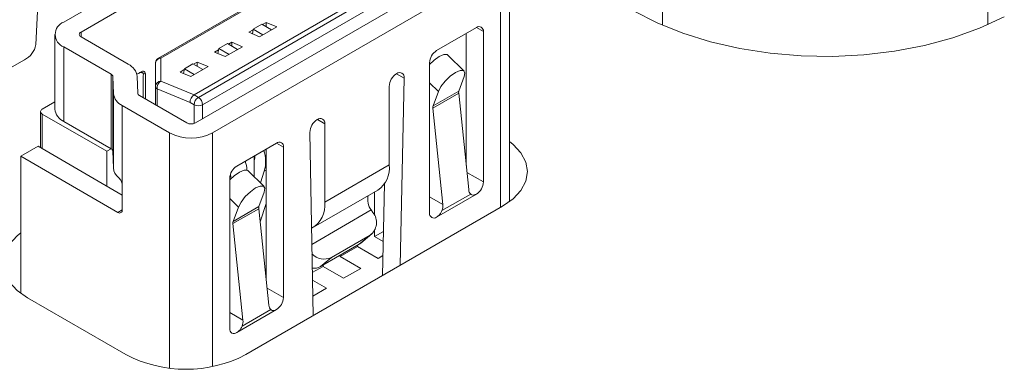
# Model space of a CAD drawing. Units: inches. Extents: x 0.1 to 10.9, y 0 to 8.5.
# Drawn here: x 8.3 to 8.7, y 7.7 to 7.9 of the extents above; entities that cross this region are included whole.
import ezdxf

# ---------------------------------------------------------------- set-up
doc = ezdxf.new("R2010")
doc.units = ezdxf.units.IN
doc.header["$MEASUREMENT"] = 0

msp = doc.modelspace()

# ---------------------------------------------------------------- linework, layer by layer
at = {"color": 7, "linetype": 'Continuous', "lineweight": 0}
for p, q in [((8.3754625214, 7.9290892936), (8.3227543017, 7.8986614833)), ((8.7216480994, 7.8974911466), (8.7216480994, 7.9290949883)), ((8.3301779953, 7.8943758765), (8.382886215, 7.9248036868)), ((8.5038924146, 7.9269464924), (8.3795455583, 7.855162574)), ((8.5151598497, 7.8211539856), (8.5151598508, 7.928017894)), ((8.5812281519, 7.927804366), (8.5812281519, 7.8973262547)), ((8.5113161082, 7.9226608856), (8.3869692519, 7.8508769672)), ((8.4251618031, 7.9186644709), (8.3635979104, 7.8831243891)), ((8.4262115653, 7.9186645079), (8.3646476727, 7.8831244261)), ((8.3789887793, 7.867267324), (8.4606494014, 7.9144090018)), ((8.4625053247, 7.9133376001), (8.3808447027, 7.8661959223)), ((8.3106175563, 7.8889175953), (8.3117546785, 7.9096425542)), ((8.382700626, 7.8629813689), (8.4643612481, 7.9101230467)), ((8.4084714852, 7.8976029623), (8.4100754922, 7.8985289359)), ((8.4147153007, 7.896615843), (8.4100754922, 7.8985289359)), ((8.4100754922, 7.8985289359), (8.4100754921, 7.8966769889)), ((8.4026517992, 7.8942433289), (8.404454152, 7.895283805)), ((8.4072916077, 7.8923302359), (8.4026517992, 7.8942433289)), ((8.4045077225, 7.8956055869), (8.4041762864, 7.89361475)), ((8.4082195689, 7.8977483905), (8.4045077225, 7.8956055869)), ((8.4045077225, 7.8956055869), (8.4087365097, 7.8931643602)), ((8.4147153007, 7.896615843), (8.4072916077, 7.8923302359)), ((8.4082195689, 7.8977483905), (8.4124483562, 7.8953071637)), ((8.48370925, 7.886363843), (8.5008765398, 7.8962743093)), ((8.503892415, 7.8945327156), (8.5038924144, 7.829702376)), ((8.3189105591, 7.893304475), (8.3189105588, 7.8611571991)), ((8.3505931527, 7.8804476544), (8.3301779954, 7.8922330731)), ((8.3952281063, 7.8899577218), (8.3938120783, 7.8891402661)), ((8.3952281063, 7.8899577218), (8.3998679148, 7.8880446289)), ((8.3952281063, 7.8883228106), (8.3952281063, 7.8899577218)), ((8.4964687214, 7.8937297297), (8.4964687208, 7.8368353551)), ((8.3227543025, 7.887947466), (8.3431694598, 7.8761620473)), ((8.3227543025, 7.887947466), (8.3227543022, 7.8558001901)), ((8.389566792, 7.8866895143), (8.3878044134, 7.8856721147)), ((8.3924442219, 7.8837590218), (8.3878044134, 7.8856721147)), ((8.3896603366, 7.8872514087), (8.3892950892, 7.885057477)), ((8.3933721831, 7.8893942122), (8.3896603366, 7.8872514087)), ((8.3896603366, 7.8872514087), (8.3940771029, 7.884701664)), ((8.3998679148, 7.8880446289), (8.3924442219, 7.8837590218)), ((8.3933721831, 7.8893942122), (8.3977889493, 7.8868444675)), ((8.2913457476, 7.8741066537), (8.3057443568, 7.8824187938)), ((8.3646476727, 7.8831244261), (8.3646476736, 7.8731804706)), ((8.3803807205, 7.8813865076), (8.3787767135, 7.880460534)), ((8.3803807205, 7.8813865076), (8.385020529, 7.8794734147)), ((8.3803807205, 7.8795345606), (8.3803807205, 7.8813865076)), ((8.4955536734, 7.8775552118), (8.4885458656, 7.8844297505)), ((8.3561609201, 7.8772282254), (8.3543061283, 7.8761574768)), ((8.3565451878, 7.876822467), (8.3560016187, 7.8771362627)), ((8.3622854679, 7.880851295), (8.3622854688, 7.8709073395)), ((8.3622854677, 7.8629838081), (8.3622854679, 7.880851295)), ((8.3747593803, 7.8781413767), (8.3729570276, 7.8771009006)), ((8.3748129508, 7.8784631586), (8.3744815147, 7.8764723217)), ((8.3785247973, 7.8806059622), (8.3748129508, 7.8784631586)), ((8.3748129508, 7.8784631586), (8.3790417381, 7.8760219319)), ((8.385020529, 7.8794734147), (8.3775968361, 7.8751878076)), ((8.3785247973, 7.8806059622), (8.3827535845, 7.8781647354)), ((8.480693374, 7.8163098539), (8.4806933747, 7.8811401935)), ((8.3431694595, 7.8440147714), (8.3431694598, 7.8761620473)), ((8.3439378207, 7.8751166903), (8.3439378204, 7.8429694145)), ((8.3441530569, 7.8678891703), (8.3439378207, 7.8751166903)), ((8.3543061283, 7.8761574768), (8.3552329585, 7.8766925245)), ((8.3546501935, 7.8679933496), (8.3544349573, 7.8752208696)), ((8.3570888817, 7.8756207746), (8.3570888816, 7.8659837332)), ((8.3580168432, 7.8654480325), (8.3580168434, 7.8761564755)), ((8.3646476736, 7.8731804706), (8.3789887793, 7.867267324)), ((8.3775968361, 7.8751878076), (8.3729570276, 7.8771009006)), ((8.4664027659, 7.8763730215), (8.4665106413, 7.8764352967)), ((8.4696647769, 7.8745241431), (8.4679817822, 7.7936940614)), ((8.4956073772, 7.8751484562), (8.4933248273, 7.8689264704)), ((8.3630542175, 7.8698359378), (8.3772647524, 7.8639766283)), ((8.463247696, 7.8370464833), (8.4632476963, 7.8709082805)), ((8.4821892879, 7.8624980598), (8.4933248273, 7.8689264704)), ((8.4821892879, 7.8624980598), (8.4844718378, 7.8687200456)), ((8.3441530569, 7.8678891703), (8.3441530566, 7.8357418945)), ((8.3758337117, 7.8551625739), (8.3554185544, 7.8669479926)), ((8.3789887793, 7.867267324), (8.3808447027, 7.8661959223)), ((8.482100203, 7.8615713307), (8.4932357424, 7.8679997413)), ((8.4932357424, 7.8679997413), (8.4975513983, 7.8263988554)), ((8.3189105588, 7.8642952619), (8.3134746852, 7.8611571986)), ((8.3479948615, 7.8626623855), (8.3479948611, 7.8283719579)), ((8.3479948615, 7.8626623855), (8.3684100188, 7.8508769668)), ((8.3772647524, 7.8639766283), (8.3789887794, 7.8629813688)), ((8.4864158589, 7.8199704448), (8.482100203, 7.8615713307)), ((8.3127059367, 7.860085797), (8.3127059365, 7.8444561222)), ((8.3134746854, 7.8590143952), (8.3413135363, 7.8429433697)), ((8.4321316337, 7.8565887163), (8.4322537784, 7.8566592289)), ((8.3227543022, 7.8558001901), (8.3431694595, 7.8440147714)), ((8.4354088479, 7.854837254), (8.4354088475, 7.8209754568)), ((8.4303544613, 7.7719722714), (8.4289771894, 7.8510518059)), ((8.3116187618, 7.8450837348), (8.3041950689, 7.8407981277)), ((8.3116187618, 7.8450837348), (8.3479948611, 7.824084261)), ((8.3413135363, 7.8429433697), (8.3431694595, 7.8440147714)), ((8.3974088198, 7.8365436607), (8.4145761097, 7.8464541271)), ((8.4101682907, 7.7870151729), (8.4101682913, 7.8439095475)), ((8.4175919849, 7.8447125334), (8.4175919842, 7.7798821937)), ((8.3041950689, 7.8407981277), (8.3041950683, 7.7816593119)), ((8.3461389376, 7.8165844493), (8.3041950689, 7.8407981277)), ((8.3413135363, 7.8429433697), (8.3413135361, 7.8279413076)), ((8.3439378204, 7.8429694145), (8.3441530566, 7.8357418945)), ((8.4049717044, 7.8409096215), (8.4049717043, 7.8319351455)), ((8.4092532432, 7.8277350296), (8.4022454354, 7.8346095683)), ((8.4354088475, 7.8209754568), (8.463247696, 7.8370464833)), ((8.3943929439, 7.7664896716), (8.3943929445, 7.8313200113)), ((8.3946729246, 7.8329470438), (8.3949461062, 7.8311522481)), ((8.4076263428, 7.8293309909), (8.4093187414, 7.8343570718)), ((8.3479948611, 7.8283719579), (8.347994861, 7.8176561993)), ((8.4305156016, 7.8101602254), (8.45835445, 7.8262312519)), ((8.4612035706, 7.8289805732), (8.4603774528, 7.7893041755)), ((8.4070243971, 7.8191062882), (8.4093069471, 7.825328274)), ((8.4569375543, 7.8152762325), (8.4569375544, 7.8254132954)), ((8.5008765391, 7.8244787265), (8.4837092492, 7.8145682602)), ((8.4984147997, 7.8244980444), (8.4860221229, 7.8173439037)), ((8.4069353122, 7.818179559), (8.3957997729, 7.8117511484)), ((8.4070243971, 7.8191062882), (8.3958888577, 7.8126778775)), ((8.3981714077, 7.8188998633), (8.3958888577, 7.8126778775)), ((8.4014041994, 7.755259641), (8.5121842618, 7.8192116097)), ((8.4112509681, 7.7765786732), (8.4069353122, 7.818179559)), ((8.4075171499, 7.8125709185), (8.410168291, 7.8204442706)), ((8.4555142679, 7.8176535027), (8.456231473, 7.8165595011)), ((8.3957997729, 7.8117511484), (8.4001154288, 7.7701502626)), ((8.4549669337, 7.8067812862), (8.4382636246, 7.7971386702)), ((8.4549669337, 7.8067812862), (8.4502562324, 7.8028751007)), ((8.4509790782, 7.8033778661), (8.4556897795, 7.8072840516)), ((8.4569375542, 7.8061808844), (8.4569375542, 7.80879157)), ((8.4569375542, 7.8061808844), (8.4607749749, 7.8083961805)), ((8.4606838195, 7.8040182116), (8.4569375542, 7.8061808844)), ((8.4502562324, 7.8028751007), (8.4335529233, 7.7932324847)), ((8.4420901683, 7.7976096703), (8.4495138613, 7.8018952774)), ((8.4495138613, 7.8024465389), (8.4495138613, 7.8018952774)), ((8.4495138613, 7.8018952774), (8.4584222935, 7.7967525492)), ((8.4502562324, 7.8028751007), (8.4509790782, 7.8033778661)), ((8.4335529233, 7.7932324847), (8.4382636246, 7.7971386702)), ((8.4420901683, 7.7976096703), (8.4420901683, 7.7981609318)), ((8.4509986006, 7.7924669421), (8.4420901683, 7.7976096703)), ((8.4584222935, 7.7967525492), (8.4605582119, 7.7979855887)), ((8.4300292164, 7.7906470303), (8.4346664754, 7.7933240632)), ((8.4346664754, 7.7938753248), (8.4346664754, 7.7933240632)), ((8.4346664754, 7.7933240632), (8.4435749077, 7.7881813351)), ((8.4435749077, 7.7881813351), (8.4509986006, 7.7924669421)), ((8.4361512148, 7.783895728), (8.4300858162, 7.7873972078)), ((8.4302065677, 7.780463956), (8.4361512148, 7.783895728)), ((8.3071232953, 7.7797518843), (8.3495497022, 7.755259641)), ((8.4145761089, 7.7746585443), (8.3974088191, 7.764748078)), ((8.4121143695, 7.7746778622), (8.3997216927, 7.7675237215))]:
    msp.add_line(p, q, dxfattribs=at)
at = {"color": 8, "linetype": 'Continuous', "lineweight": 0}
for p, q in [((8.5113161071, 7.8187104347), (8.5113161082, 7.9226608856)), ((8.3301779952, 7.8922330732), (8.3301779953, 7.8943758765)), ((8.503892415, 7.8945327156), (8.5008760495, 7.8962740263)), ((8.3580168434, 7.8761564755), (8.3561606184, 7.8772280512)), ((8.4696647769, 7.8745241431), (8.4664324221, 7.8763901417)), ((8.3622854688, 7.8709073395), (8.3622854687, 7.8629838076)), ((8.3630542174, 7.8625400184), (8.3630542175, 7.8698359378)), ((8.4844718378, 7.8687200456), (8.4806933746, 7.8724266529)), ((8.3789887794, 7.8629813688), (8.3789887793, 7.8549174145)), ((8.382700626, 7.8569839559), (8.382700626, 7.8629813689)), ((8.3134746852, 7.8440123331), (8.3134746854, 7.8590143952)), ((8.4354088479, 7.854837254), (8.4322532655, 7.8566589328)), ((8.3684100188, 7.8508769668), (8.3684100177, 7.7494567724)), ((8.3869692519, 7.8508769672), (8.3869692508, 7.7501264698)), ((8.4145756194, 7.846453844), (8.4175919849, 7.8447125334)), ((8.4093187414, 7.8343570718), (8.4101682912, 7.8348475066)), ((8.4967829227, 7.8338065979), (8.5038924144, 7.829702376)), ((8.3943929444, 7.8226064707), (8.3981714077, 7.8188998633)), ((8.4806933741, 7.8232739648), (8.4864158589, 7.8199704448)), ((8.347994861, 7.8176558512), (8.3461389376, 7.8165844493)), ((8.4555142679, 7.8176535027), (8.4298172273, 7.8028189157)), ((8.4104824925, 7.7839864157), (8.4175919842, 7.7798821937)), ((8.4001154288, 7.7701502626), (8.3943929439, 7.7734537826))]:
    msp.add_line(p, q, dxfattribs=at)
at = {"color": 7, "linetype": 'Continuous', "lineweight": 0, "flags": 128}
for points in [[(8.5687528043, 7.9035737813), (8.5788877881, 7.8983670099), (8.5900013278, 7.8938746815), (8.6019431316, 7.8901575471), (8.6145517072, 7.8872658745), (8.6276565454, 7.8852387687), (8.6410804255, 7.8841036427), (8.6546418126, 7.8838758472), (8.6681573124, 7.8845584628), (8.6814441507, 7.8861422583), (8.694322646, 7.8886058154), (8.7066186386, 7.8919158189), (8.7181658464, 7.8960275067), (8.7288081131, 7.9008852751)], [(8.4885458656, 7.8844297505), (8.4882680465, 7.8846231619), (8.4868600306, 7.8846661177), (8.4848692012, 7.8838173485), (8.4825986441, 7.8822060715), (8.4806933747, 7.8804033089)], [(8.4844718378, 7.8687200456), (8.4855988022, 7.8708814049), (8.4874018389, 7.8732030505), (8.4896064519, 7.8753315328), (8.491877009, 7.8769428097), (8.4938678383, 7.877791579), (8.4952758543, 7.8777486232), (8.4958866991, 7.8768204819), (8.4956073772, 7.8751484562)], [(8.51515985, 7.8472041977), (8.5167442323, 7.845938967), (8.520132596, 7.8422794347), (8.5222191401, 7.8383086108), (8.5229236799, 7.8341790918), (8.5222191401, 7.8300495728), (8.520132596, 7.8260787489), (8.5167442323, 7.8224192166), (8.5121842618, 7.8192116097)], [(8.3943929445, 7.8305831266), (8.396298214, 7.8323858893), (8.3985687711, 7.8339971662), (8.4005596004, 7.8348459355), (8.4019676163, 7.8348029797), (8.4022454354, 7.8346095683)], [(8.3981714077, 7.8188998633), (8.399298372, 7.8210612227), (8.4011014087, 7.8233828682), (8.4033060218, 7.8255113506), (8.4055765788, 7.8271226275), (8.4075674082, 7.8279713968), (8.4089754241, 7.827928441), (8.4095862689, 7.8270002996), (8.4093069471, 7.825328274)], [(8.3071232953, 7.7797518843), (8.3025633248, 7.7829594912), (8.2991749611, 7.7866190234), (8.297088417, 7.7905898474), (8.2963838773, 7.7947193664), (8.297088417, 7.7988488854), (8.2991749611, 7.8028197093), (8.3025633248, 7.8064792415), (8.3041950686, 7.807779421)]]:
    msp.add_lwpolyline(points, dxfattribs=at)
at = {"color": 7, "linetype": 'Continuous', "lineweight": 0}
for centre, radius, start, end in [((8.3247874653, 7.8933044748), 0.0057298598913673, 110.7834257189, 249.2165829578), ((8.330584628, 7.8933044748), 0.0011459719782724, 110.7834257188, 249.216582958), ((8.5020538434, 7.8948309616), 0.001862604707607, 350.7859602991, 129.2032879452), ((8.3021486766, 7.8901915676), 0.0085641653815281, 294.8252311687, 351.4451493663), ((8.4872412127, 7.8808422305), 0.0065546139974922, 122.6054808271, 177.3945211302), ((8.3647126724, 7.8806929294), 0.0024323653474368, 91.5312887232, 176.2669654598), ((8.3478115538, 7.8743778177), 0.006676841320907, 7.253818288, 65.3796300427), ((8.3568854147, 7.8763400115), 0.0011462182816032, 350.7859602991, 129.2032879454), ((8.34261314, 7.87494808), 0.0013353682641902, 7.2538182883, 65.3796300426), ((8.355957453, 7.8758043106), 0.0011462182815799, 350.7859602981, 129.2032879463), ((8.3647126733, 7.8707489739), 0.002432365347308, 91.5312887201, 176.2669654646), ((8.3666491136, 7.8701750561), 0.0036108557022229, 123.6614216952, 185.3889500389), ((8.4700977423, 7.8705965654), 0.0068571346435211, 122.605480827, 177.3945211302), ((8.4677411388, 7.8749077461), 0.0019615134071451, 348.7222804318, 128.8527047474), ((8.3635990045, 7.8710383275), 0.0013200507106295, 185.6948037668, 245.625342986), ((8.4953084848, 7.8682681385), 0.0020900474251818, 161.6401397991, 187.3781143791), ((8.3507764604, 7.8687322222), 0.0066768413208716, 187.2538182878, 245.3796300428), ((8.3559748742, 7.8681619599), 0.0013353682641469, 187.2538182871, 245.3796300432), ((8.3830182182, 7.862798007), 0.0040336086138377, 122.6054808271, 177.3945211303), ((8.3786711876, 7.8627980071), 0.0040336082656179, 2.6054784092, 57.3945238392), ((8.3138813179, 7.8600857969), 0.001145971978274, 110.7834257189, 249.2165829578), ((8.3254782372, 7.8618121386), 0.0066002535530524, 185.694803766, 245.6253429867), ((8.3808447027, 7.8665632877), 0.0040341781941631, 242.6096729801, 297.3903291225), ((8.4841729454, 7.8618397279), 0.0020900474248379, 161.6401397971, 187.3781143814), ((8.4358092224, 7.8508265323), 0.0068357459603526, 122.5471699089, 178.1114620764), ((8.4334854191, 7.8551492652), 0.0019485710787261, 350.7859602992, 129.2032879452), ((8.3776896349, 7.8587444927), 0.0040341781941742, 242.6096729801, 297.3903291224), ((8.377689635, 7.868786561), 0.0201708909708252, 242.6096729801, 297.3903291225), ((8.3426131397, 7.8428008041), 0.0013353682641857, 7.2538182881, 65.3796300424), ((8.3940797677, 7.8385458326), 0.0158041777699527, 344.630589688, 17.5800370842), ((8.4157534133, 7.8450107794), 0.0018626047076062, 350.7859602991, 129.2032879452), ((8.3975453799, 7.8408210629), 0.007704831749746, 344.5477659743, 1.8374656827), ((8.3498395424, 7.8361884682), 0.0057039941674115, 184.4903622929, 231.9822930526), ((8.4009407825, 7.8310220483), 0.0065546139974922, 122.6054808271, 177.3945211302), ((8.3811598169, 7.8329198015), 0.0207719661600823, 5.3454934527, 16.1104018816), ((8.4519039089, 7.8356643027), 0.0114276825147805, 304.365234795, 6.9469449707), ((8.4973445764, 7.830000339), 0.0065546139974844, 302.605480827, 357.3945211302), ((8.461170487, 7.822063438), 0.0071721923671856, 165.6049780635, 217.942164192), ((8.3468634321, 7.8174726634), 0.0011462184322222, 230.7967157095, 9.2140336778), ((8.4090080547, 7.8184479562), 0.0020900474250586, 161.6401397988, 187.3781143803), ((8.4243746922, 7.8195232683), 0.0111293052717886, 298.5667801994, 7.4975212076), ((8.4509771651, 7.8122681253), 0.0067840738324219, 306.0228663592, 39.2397068727), ((8.4825319456, 7.8160116079), 0.001862604707605, 170.7859602991, 309.2032879453), ((8.3978725153, 7.8120195456), 0.0020900474250605, 161.6401397988, 187.3781143803), ((8.4351964579, 7.803879643), 0.0074059587689842, 224.2184061835, 294.465705121), ((8.4306719867, 7.7983941603), 0.0059112342605761, 263.4390412779, 299.1676255), ((8.4110441462, 7.7801801568), 0.006554613997494, 302.6054808271, 357.3945211302), ((8.3962315155, 7.7661914257), 0.0018626047076044, 170.7859602991, 309.2032879453), ((8.3754769508, 7.8052990474), 0.0563574699567437, 242.6096722366, 297.3903277634)]:
    msp.add_arc(centre, radius, start, end, dxfattribs=at)
at = {"color": 8, "linetype": 'Continuous', "lineweight": 0}
msp.add_arc((8.3641228552, 7.882084382), 0.0011649571051867, 63.2239957697, 116.8037043354, dxfattribs=at)
at = {"color": 7, "linetype": 'Continuous', "lineweight": 0}
for centre, major_axis, ratio, start_param, end_param in [((8.3791206757, 7.8650480301), (0.001160481057135954, 0.00235816380932885), 0.6167294779, 0.7444311407140548, 2.31522746750871), ((8.5005672735, 7.8281398833), (0.001658431535394911, 0.003950991151866924), 0.6449258585, 2.274512436049195, 2.931918437497567), ((8.4833999837, 7.8182294169), (0.001658431535394911, 0.003950991151867811), 0.6449258585, 4.758699088191745, 5.416105089638727), ((8.4142668434, 7.7783197011), (0.001658431535393134, 0.003950991151867811), 0.6449258585, 2.274512436048024, 2.93191843749502), ((8.3970995535, 7.7684092347), (0.001658431535393134, 0.003950991151867811), 0.6449258585, 4.758699088191829, 5.41610508963939)]:
    msp.add_ellipse(centre, major_axis=major_axis, ratio=ratio, start_param=start_param, end_param=end_param, dxfattribs=at)
for points, knots in [([(8.363600785136349, 7.883118998356601), (8.36334130009888, 7.882931986871088), (8.362827262810981, 7.882561518971446), (8.362368833107306, 7.881728564078639), (8.362317544343394, 7.881133381610086), (8.362293136075069, 7.880850134904804)], [0, 0, 0, 0, 0.3482188174728219, 0.6898180267922325, 0.9999999999999999, 0.9999999999999999, 0.9999999999999999, 0.9999999999999999]), ([(8.346326424047136, 7.831694744915783), (8.34649385067438, 7.831532033355275), (8.346828799040365, 7.831206517801284), (8.347330084165058, 7.830494184855241), (8.347731019757635, 7.829704045390567), (8.347960257566596, 7.828965691650864), (8.347984753010975, 7.828545394325893), (8.34799486109698, 7.828371957933244)], [0, 0, 0, 0, 0.2134815387839597, 0.4270843518842113, 0.6384906164040425, 0.8508225494786852, 1, 1, 1, 1]), ([(8.500876539090527, 7.824478726545025), (8.500538646333876, 7.824322690258922), (8.49986282180121, 7.824010599667874), (8.49902606019967, 7.824071271001149), (8.498594496588037, 7.824372582574554), (8.498414799701742, 7.824498044383861)], [0, 0, 0, 0, 0.3685062642218872, 0.7370550830130694, 1, 1, 1, 1]), ([(8.486022122865583, 7.817343903701067), (8.485816959492595, 7.816915874900086), (8.485406738741503, 7.816060038433417), (8.484538908532146, 7.81512005446038), (8.48395769010901, 7.81473349458802), (8.483709249221574, 7.814568260187468)], [0, 0, 0, 0, 0.3642104728224098, 0.7282327812295438, 1, 1, 1, 1]), ([(8.414576108938522, 7.774658544315135), (8.414238216181873, 7.774502508029032), (8.413562391649206, 7.774190417437984), (8.412725630047666, 7.774251088771258), (8.412294066436033, 7.774552400344665), (8.412114369549737, 7.774677862153971)], [0, 0, 0, 0, 0.3685062642218836, 0.7370550830131404, 1, 1, 1, 1]), ([(8.39972169271358, 7.767523721471176), (8.399516529340591, 7.767095692670196), (8.399106308589499, 7.766239856203526), (8.398238478380142, 7.76529987223049), (8.397657259957006, 7.76491331235813), (8.39740881906957, 7.764748077957578)], [0, 0, 0, 0, 0.3642104728224085, 0.7282327812296245, 1, 1, 1, 1])]:
    msp.add_open_spline(points, degree=3, knots=knots, dxfattribs=at)

doc.saveas('drawing.dxf')
